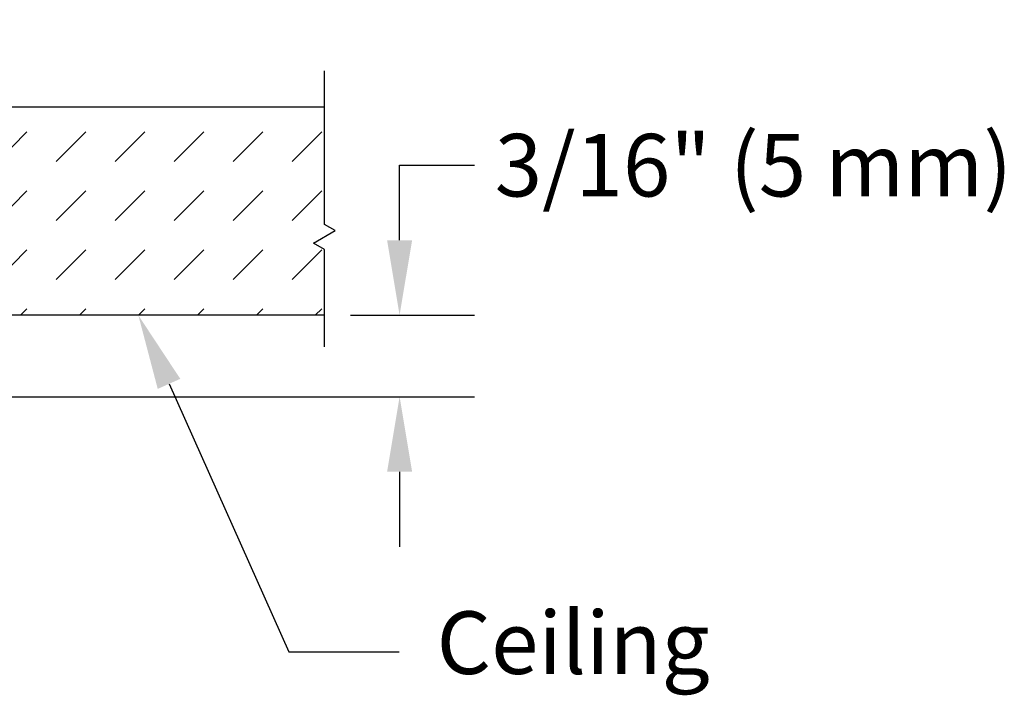
# Model space of a CAD drawing. Extents: x -2.6 to 12, y 2.9 to 7.7.
# Drawn here: x 9.6 to 12, y 3.7 to 5.3 of the extents above; entities that cross this region are included whole.
import ezdxf
from ezdxf import colors
from ezdxf.entities.mleader import LeaderData, LeaderLine
from ezdxf.math import Vec2, Vec3

# ---------------------------------------------------------------- set-up
doc = ezdxf.new("R2010")
doc.units = 0
doc.header["$LTSCALE"] = 0.25
doc.header["$MEASUREMENT"] = 0
doc.layers.get('0').update_dxf_attribs({"linetype": 'CONTINUOUS'})
doc.layers.get('DEFPOINTS').update_dxf_attribs({"linetype": 'CONTINUOUS'})
doc.layers.add('Ceiling', color=7, linetype='CONTINUOUS', lineweight=25)
doc.layers.add('HATCH', color=253, linetype='CONTINUOUS')
doc.layers.add('NOTES', color=7, linetype='CONTINUOUS')
doc.styles.add('Helvetica Lt', font='Helvetica Light.ttf')
doc.dimstyles.get("Standard").update_dxf_attribs({"dimtxt": 0.1, "dimasz": 0.18, "dimexe": 0.18, "dimexo": 0.0625, "dimgap": 0.09, "dimtad": 0, "dimtih": 1, "dimtoh": 1, "dimdec": 4, "dimzin": 0, "dimdsep": 46, "dimtxsty": 'Helvetica Lt', "dimcen": 0.09, "dimadec": 0, "dimazin": 0, "dimtfac": 1, "dimtdec": 4, "dimtofl": 0, "dimtmove": 0, "dimatfit": 3, "dimfxl": 1, "dimtolj": 1, "dimtzin": 0, "dimarcsym": 0})

# ---------------------------------------------------------------- blocks, each defined once
blk = doc.blocks.new('*X9')
at = {"color": 0}
for p, q in [((10.1109, 4.0298), (10.1116, 4.0305)), ((10.1823, 3.9598), (10.253, 4.0305)), ((10.3238, 3.9598), (10.3945, 4.0305)), ((10.4652, 3.9598), (10.5359, 4.0305)), ((10.6066, 3.9598), (10.6773, 4.0305)), ((10.748, 3.9598), (10.8187, 4.0305)), ((10.8894, 3.9598), (10.9602, 4.0305)), ((11.0309, 3.9598), (11.1016, 4.0305)), ((11.1723, 3.9598), (11.243, 4.0305)), ((10.1109, 3.8883), (10.1116, 3.8891)), ((10.1823, 3.8184), (10.253, 3.8891)), ((10.3238, 3.8184), (10.3945, 3.8891)), ((10.4652, 3.8184), (10.5359, 3.8891)), ((10.6066, 3.8184), (10.6773, 3.8891)), ((10.748, 3.8184), (10.8187, 3.8891)), ((10.8894, 3.8184), (10.9602, 3.8891)), ((11.0309, 3.8184), (11.1016, 3.8891)), ((11.1723, 3.8184), (11.243, 3.8891)), ((10.1109, 3.7469), (10.1116, 3.7477)), ((10.1823, 3.677), (10.253, 3.7477)), ((10.3238, 3.677), (10.3945, 3.7477)), ((10.4652, 3.677), (10.5359, 3.7477)), ((10.6066, 3.677), (10.6773, 3.7477)), ((10.748, 3.677), (10.8187, 3.7477)), ((10.8894, 3.677), (10.9602, 3.7477)), ((11.0309, 3.677), (11.1016, 3.7477)), ((11.1723, 3.677), (11.243, 3.7477)), ((10.1109, 3.6055), (10.1116, 3.6062)), ((10.2377, 3.5909), (10.253, 3.6062)), ((10.3791, 3.5909), (10.3945, 3.6062)), ((10.5205, 3.5909), (10.5359, 3.6062)), ((10.6619, 3.5909), (10.6773, 3.6062)), ((10.8033, 3.5909), (10.8187, 3.6062)), ((10.9448, 3.5909), (10.9602, 3.6062)), ((11.0862, 3.5909), (11.1016, 3.6062)), ((11.2276, 3.5909), (11.243, 3.6062))]:
    blk.add_line(p, q, dxfattribs=at)
blk = doc.blocks.new('*D15')
at = {"layer": 'DEFPOINTS', "color": 0, "transparency": 16777216}
for p in [(10.3251, 4.5966), (10.5053, 4.5966), (9.4012, 4.4015)]:
    blk.add_point(p, dxfattribs=at)
at = {"layer": 'NOTES', "color": 0, "lineweight": -2, "transparency": 16777216}
for p, q in [((10.5053, 4.7766), (10.5053, 4.9566)), ((10.5053, 4.9566), (10.6853, 4.9566)), ((10.3876, 4.5966), (10.6853, 4.5966)), ((9.4637, 4.4015), (10.6853, 4.4015)), ((10.5053, 4.2215), (10.5053, 4.0415))]:
    blk.add_line(p, q, dxfattribs=at)
at = {"layer": 'NOTES', "color": 0, "transparency": 16777216}
for points in [[(10.4753, 4.7766), (10.5353, 4.7766), (10.5053, 4.5966)], [(10.4753, 4.2215), (10.5353, 4.2215), (10.5053, 4.4015)]]:
    blk.add_solid(points, dxfattribs=at)
at = {"layer": 'NOTES', "color": 0, "transparency": 16777216, "insert": (11.3538, 4.9566), "char_height": 0.15, "attachment_point": 5, "style": 'Helvetica Lt'}
blk.add_mtext('\\A1;3/16" (5 mm)', dxfattribs=at)

msp = doc.modelspace()

# ---------------------------------------------------------------- linework, layer by layer
at = {"layer": 'Ceiling'}
for p, q in [((10.32509, 4.81475), (10.32509, 5.18317)), ((8.97656, 5.09657), (10.32509, 5.09657)), ((10.29911, 4.76975), (10.35108, 4.79975)), ((10.35108, 4.79975), (10.32509, 4.81475)), ((10.32509, 4.75475), (10.29911, 4.76975)), ((10.32509, 4.52074), (10.32509, 4.75475)), ((10.32509, 4.59657), (9.18656, 4.59657))]:
    msp.add_line(p, q, dxfattribs=at)
at = {"layer": 'DEFPOINTS', "linetype": 'ByBlock'}
msp.add_point((10.32509, 4.59657), dxfattribs=at)
msp.add_point((10.32509, 4.59657), dxfattribs=at)

# ---------------------------------------------------------------- block references
at = {"layer": 'HATCH'}
msp.add_blockref('*X9', (-0.92432, 1.00571), dxfattribs=at)

# ---------------------------------------------------------------- dimensions: what is measured, and where the dimension line sits
at = {"layer": 'NOTES'}
dim = msp.add_linear_dim(base=(10.5053, 4.59657), p1=(9.40123, 4.40146), p2=(10.32509, 4.59657), angle=90, text='3/16" (5 mm)', dimstyle='Standard', override={"dimtxt": 0.15, "dimlunit": 5, "dimpost": '<> in'}, dxfattribs=at)
dim.commit()
dim.dimension.update_dxf_attribs({"geometry": '*D15', "text_midpoint": (11.35375, 4.95657)})

# ---------------------------------------------------------------- leaders
ml = msp.add_multileader_mtext('Standard', dxfattribs=at)
ml.set_content('Ceiling', color=256, style='Helvetica Lt')
ml.set_leader_properties()
ml.build(insert=Vec2(0, 0))
ml.multileader.update_dxf_attribs({"dogleg_length": 0.26447, "arrow_head_size": 0.18})
ctx = ml.context
ctx.base_point, ctx.char_height, ctx.arrow_head_size, ctx.landing_gap_size, ctx.plane_origin = Vec3(10.50415, 3.78943), 0.15, 0.18, 0.09, Vec3(9.87903, 4.59657)
notes = []
notes.append((ctx, [(0, (1, 1, 0), (10.23968, 3.78943), (1, 0), 0.26447, [(0, [(9.87903, 4.59657)], 0, [])])]))
ctx.mtext.insert, ctx.mtext.flow_direction = Vec3(10.59415, 3.88652), 5
for ctx, leaders in notes:
    for number, flags, end, landing, length, lines in leaders:
        leader = LeaderData()
        leader.index, (leader.has_last_leader_line, leader.has_dogleg_vector, leader.attachment_direction) = number, flags
        leader.last_leader_point, leader.dogleg_vector, leader.dogleg_length = Vec3(end), Vec3(landing), length
        for number, points, colour, breaks in lines:
            line = LeaderLine()
            line.index, line.vertices, line.color, line.breaks = number, Vec3.list(points), colors.encode_raw_color(colour), breaks
            leader.lines.append(line)
        ctx.leaders.append(leader)

doc.saveas('drawing.dxf')
